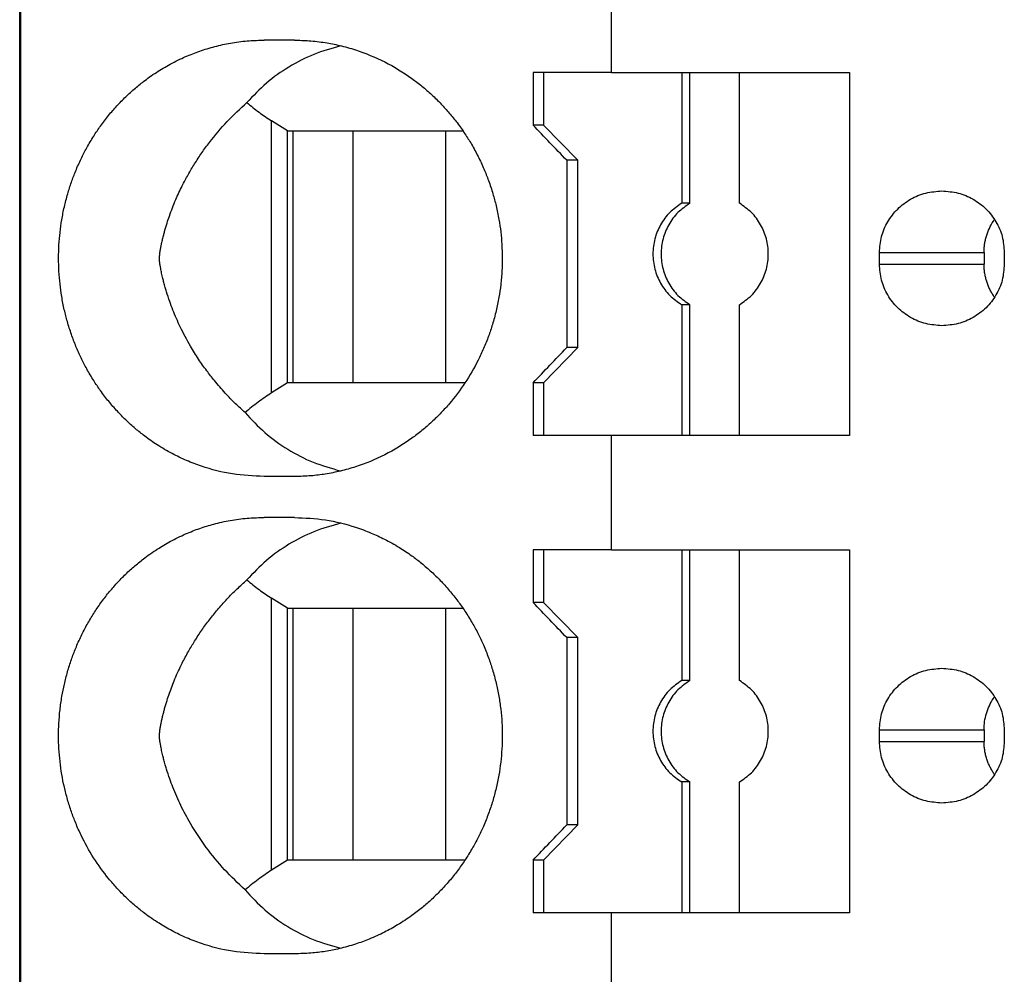
# Model space of a CAD drawing. Units: millimetres. Extents: x -1213 to -793, y -1206 to -909.
# Drawn here: x -1042 to -1034, y -1100 to -1091 of the extents above; entities that cross this region are included whole.
import ezdxf

# ---------------------------------------------------------------- set-up
doc = ezdxf.new("R2010")
doc.units = ezdxf.units.MM
doc.layers.add('1', color=7, linetype='Continuous')

# ---------------------------------------------------------------- blocks, each defined once
blk = doc.blocks.new('PTRE_6-2_22-select__2', base_point=(-2084.699, -2321.531))
at = {"color": 7, "linetype": 'Continuous'}
for p, q in [((-2084.699, -2321.531), (-2084.699, -2109.631)), ((-2084.68, -2321.531), (-2084.68, -2109.631)), ((-2074.595, -2183.881), (-2074.595, -2181.931)), ((-2080.007, -2183.331), (-2080.527, -2183.331)), ((-2075.934, -2183.881), (-2075.934, -2184.781)), ((-2075.758, -2183.881), (-2075.934, -2183.881)), ((-2074.595, -2183.881), (-2075.758, -2183.881)), ((-2075.758, -2183.881), (-2075.758, -2184.781)), ((-2074.595, -2183.881), (-2073.395, -2183.881)), ((-2073.395, -2183.881), (-2073.395, -2186.115)), ((-2073.395, -2183.881), (-2073.256, -2183.881)), ((-2073.256, -2186.115), (-2073.256, -2183.881)), ((-2073.256, -2183.881), (-2072.41, -2183.881)), ((-2072.41, -2183.881), (-2070.529, -2183.881)), ((-2072.41, -2186.115), (-2072.41, -2183.881)), ((-2070.529, -2183.881), (-2070.529, -2190.081)), ((-2080.127, -2184.881), (-2080.398, -2184.709)), ((-2080.127, -2184.881), (-2080.036, -2184.881)), ((-2080.127, -2189.181), (-2080.127, -2184.881)), ((-2080.036, -2184.881), (-2079.012, -2184.881)), ((-2080.036, -2184.881), (-2080.036, -2189.181)), ((-2079.012, -2184.881), (-2077.423, -2184.881)), ((-2079.012, -2184.881), (-2079.012, -2189.181)), ((-2077.423, -2184.881), (-2077.13, -2184.881)), ((-2077.423, -2189.181), (-2077.423, -2184.881)), ((-2075.758, -2184.781), (-2075.934, -2184.781)), ((-2075.167, -2185.381), (-2075.758, -2184.781)), ((-2075.359, -2185.381), (-2075.359, -2188.581)), ((-2075.167, -2185.381), (-2075.359, -2185.381)), ((-2075.167, -2188.581), (-2075.167, -2185.381)), ((-2073.256, -2186.115), (-2073.395, -2186.115)), ((-2070.02, -2187.156), (-2070.02, -2186.956)), ((-2068.234, -2186.956), (-2068.234, -2187.156)), ((-2067.888, -2186.956), (-2067.888, -2187.156)), ((-2073.395, -2187.847), (-2073.395, -2190.081)), ((-2073.256, -2187.847), (-2073.395, -2187.847)), ((-2073.256, -2190.081), (-2073.256, -2187.847)), ((-2072.41, -2190.081), (-2072.41, -2187.847)), ((-2075.167, -2188.581), (-2075.758, -2189.181)), ((-2075.167, -2188.581), (-2075.359, -2188.581)), ((-2080.127, -2189.181), (-2080.398, -2189.353)), ((-2080.036, -2189.181), (-2080.127, -2189.181)), ((-2079.012, -2189.181), (-2080.036, -2189.181)), ((-2077.423, -2189.181), (-2079.012, -2189.181)), ((-2077.096, -2189.181), (-2077.423, -2189.181)), ((-2075.934, -2189.181), (-2075.934, -2190.081)), ((-2075.758, -2189.181), (-2075.934, -2189.181)), ((-2075.758, -2189.181), (-2075.758, -2190.081)), ((-2075.758, -2190.081), (-2075.934, -2190.081)), ((-2074.595, -2190.081), (-2075.758, -2190.081)), ((-2073.395, -2190.081), (-2074.595, -2190.081)), ((-2074.595, -2192.031), (-2074.595, -2190.081)), ((-2073.256, -2190.081), (-2073.395, -2190.081)), ((-2072.41, -2190.081), (-2073.256, -2190.081)), ((-2070.529, -2190.081), (-2072.41, -2190.081)), ((-2080.007, -2190.781), (-2080.527, -2190.781)), ((-2080.007, -2191.481), (-2080.527, -2191.481)), ((-2075.934, -2192.031), (-2075.934, -2192.931)), ((-2075.758, -2192.031), (-2075.934, -2192.031)), ((-2074.595, -2192.031), (-2075.758, -2192.031)), ((-2075.758, -2192.031), (-2075.758, -2192.931)), ((-2074.595, -2192.031), (-2073.395, -2192.031)), ((-2073.395, -2192.031), (-2073.395, -2194.265)), ((-2073.395, -2192.031), (-2073.256, -2192.031)), ((-2073.256, -2194.265), (-2073.256, -2192.031)), ((-2073.256, -2192.031), (-2072.41, -2192.031)), ((-2072.41, -2192.031), (-2070.529, -2192.031)), ((-2072.41, -2194.265), (-2072.41, -2192.031)), ((-2070.529, -2192.031), (-2070.529, -2198.231)), ((-2080.127, -2193.031), (-2080.398, -2192.859)), ((-2075.758, -2192.931), (-2075.934, -2192.931)), ((-2075.167, -2193.531), (-2075.758, -2192.931)), ((-2080.127, -2197.331), (-2080.127, -2193.031)), ((-2080.127, -2193.031), (-2080.036, -2193.031)), ((-2080.036, -2193.031), (-2080.036, -2197.331)), ((-2080.036, -2193.031), (-2079.012, -2193.031)), ((-2079.012, -2193.031), (-2077.423, -2193.031)), ((-2079.012, -2193.031), (-2079.012, -2197.331)), ((-2077.423, -2193.031), (-2077.13, -2193.031)), ((-2077.423, -2197.331), (-2077.423, -2193.031)), ((-2075.359, -2193.531), (-2075.359, -2196.731)), ((-2075.167, -2193.531), (-2075.359, -2193.531)), ((-2075.167, -2196.731), (-2075.167, -2193.531)), ((-2073.256, -2194.265), (-2073.395, -2194.265)), ((-2070.02, -2195.306), (-2070.02, -2195.106)), ((-2068.234, -2195.106), (-2068.234, -2195.306)), ((-2067.888, -2195.106), (-2067.888, -2195.306)), ((-2073.395, -2195.997), (-2073.395, -2198.231)), ((-2073.256, -2195.997), (-2073.395, -2195.997)), ((-2073.256, -2198.231), (-2073.256, -2195.997)), ((-2072.41, -2198.231), (-2072.41, -2195.997)), ((-2075.167, -2196.731), (-2075.758, -2197.331)), ((-2075.167, -2196.731), (-2075.359, -2196.731)), ((-2080.127, -2197.331), (-2080.398, -2197.503)), ((-2080.036, -2197.331), (-2080.127, -2197.331)), ((-2079.012, -2197.331), (-2080.036, -2197.331)), ((-2077.423, -2197.331), (-2079.012, -2197.331)), ((-2077.096, -2197.331), (-2077.423, -2197.331)), ((-2075.934, -2197.331), (-2075.934, -2198.231)), ((-2075.758, -2197.331), (-2075.934, -2197.331)), ((-2075.758, -2197.331), (-2075.758, -2198.231)), ((-2075.758, -2198.231), (-2075.934, -2198.231)), ((-2074.595, -2198.231), (-2075.758, -2198.231)), ((-2073.395, -2198.231), (-2074.595, -2198.231)), ((-2074.595, -2200.181), (-2074.595, -2198.231)), ((-2073.256, -2198.231), (-2073.395, -2198.231)), ((-2072.41, -2198.231), (-2073.256, -2198.231)), ((-2070.529, -2198.231), (-2072.41, -2198.231)), ((-2080.007, -2198.931), (-2080.527, -2198.931))]:
    blk.add_line(p, q, dxfattribs=at)
at = {"color": 2, "linetype": 'Continuous'}
for p, q in [((-2080.398, -2189.353), (-2080.398, -2184.709)), ((-2070.02, -2186.956), (-2068.234, -2186.956)), ((-2070.02, -2187.156), (-2068.234, -2187.156)), ((-2080.398, -2197.503), (-2080.398, -2192.859)), ((-2070.02, -2195.106), (-2068.234, -2195.106)), ((-2070.02, -2195.306), (-2068.234, -2195.306))]:
    blk.add_line(p, q, dxfattribs=at)
at = {"color": 7, "linetype": 'Continuous'}
for points, knots in [([(-2080.527, -2190.781), (-2080.708, -2190.773), (-2081.07, -2190.756), (-2081.511, -2190.641), (-2081.851, -2190.511), (-2082.105, -2190.39), (-2082.344, -2190.25), (-2082.551, -2190.105), (-2082.73, -2189.962), (-2082.886, -2189.82), (-2083.038, -2189.664), (-2083.182, -2189.498), (-2083.317, -2189.322), (-2083.442, -2189.137), (-2083.552, -2188.951), (-2083.653, -2188.756), (-2083.74, -2188.56), (-2083.819, -2188.352), (-2083.885, -2188.144), (-2083.941, -2187.926), (-2083.982, -2187.713), (-2084.013, -2187.494), (-2084.031, -2187.277), (-2084.037, -2187.052), (-2084.031, -2186.831), (-2084.012, -2186.611), (-2083.982, -2186.396), (-2083.938, -2186.175), (-2083.883, -2185.962), (-2083.818, -2185.757), (-2083.742, -2185.556), (-2083.654, -2185.36), (-2083.552, -2185.162), (-2083.442, -2184.975), (-2083.317, -2184.79), (-2083.185, -2184.618), (-2083.041, -2184.451), (-2082.888, -2184.295), (-2082.73, -2184.151), (-2082.546, -2184.004), (-2082.338, -2183.859), (-2082.094, -2183.717), (-2081.846, -2183.599), (-2081.59, -2183.502), (-2081.334, -2183.427), (-2081.062, -2183.371), (-2080.792, -2183.337), (-2080.611, -2183.333), (-2080.527, -2183.331)], [0, 0, 0, 0, 0.54221, 1.085665, 1.358728, 1.632615, 1.928429, 2.187968, 2.390513, 2.615798, 2.819295, 3.045672, 3.27497, 3.482449, 3.714372, 3.924027, 4.141004, 4.358513, 4.589209, 4.797728, 5.030492, 5.240556, 5.461471, 5.682472, 5.914943, 6.124387, 6.34593, 6.567215, 6.79842, 7.006431, 7.212877, 7.440916, 7.650571, 7.882494, 8.089973, 8.319271, 8.534575, 8.749145, 8.97443, 9.176976, 9.455199, 9.73233, 10.024431, 10.279278, 10.551434, 10.823095, 11.112615, 11.36584, 11.36584, 11.36584, 11.36584]), ([(-2080.007, -2183.331), (-2079.925, -2183.333), (-2079.749, -2183.337), (-2079.492, -2183.368), (-2079.226, -2183.42), (-2078.882, -2183.516), (-2078.46, -2183.69), (-2078.089, -2183.917), (-2077.83, -2184.116), (-2077.662, -2184.261), (-2077.506, -2184.415), (-2077.362, -2184.575), (-2077.226, -2184.744), (-2077.099, -2184.922), (-2076.979, -2185.115), (-2076.87, -2185.315), (-2076.774, -2185.521), (-2076.69, -2185.734), (-2076.62, -2185.944), (-2076.561, -2186.166), (-2076.516, -2186.384), (-2076.484, -2186.604), (-2076.465, -2186.826), (-2076.458, -2187.048), (-2076.464, -2187.279), (-2076.483, -2187.5), (-2076.516, -2187.729), (-2076.563, -2187.954), (-2076.623, -2188.177), (-2076.694, -2188.39), (-2076.776, -2188.595), (-2076.902, -2188.865), (-2077.089, -2189.186), (-2077.309, -2189.479), (-2077.506, -2189.698), (-2077.662, -2189.851), (-2077.83, -2189.997), (-2078.089, -2190.196), (-2078.46, -2190.422), (-2078.876, -2190.594), (-2079.22, -2190.691), (-2079.475, -2190.742), (-2079.737, -2190.775), (-2079.913, -2190.779), (-2080.007, -2190.781)], [0, 0, 0, 0, 0.246376, 0.527534, 0.775439, 1.058874, 1.597455, 2.13961, 2.3574, 2.575864, 2.805835, 3.013379, 3.223055, 3.456724, 3.668194, 3.903805, 4.139087, 4.351205, 4.588417, 4.80212, 5.040912, 5.255888, 5.470147, 5.708252, 5.922572, 6.160617, 6.375593, 6.614385, 6.851867, 7.0653, 7.289245, 7.5127, 7.958967, 8.402733, 8.610278, 8.840248, 9.058712, 9.276502, 9.818657, 10.357239, 10.623177, 10.88858, 11.135364, 11.416114, 11.416114, 11.416114, 11.416114]), ([(-2079.215, -2183.426), (-2079.37, -2183.471), (-2079.679, -2183.559), (-2080.106, -2183.779), (-2080.496, -2184.052), (-2080.712, -2184.282), (-2080.82, -2184.397)], [0, 0, 0, 0, 0.483805, 0.960882, 1.433754, 1.905334, 1.905334, 1.905334, 1.905334]), ([(-2080.849, -2189.69), (-2080.904, -2189.64), (-2081.022, -2189.533), (-2081.198, -2189.351), (-2081.362, -2189.162), (-2081.512, -2188.969), (-2081.65, -2188.773), (-2081.805, -2188.525), (-2081.953, -2188.246), (-2082.066, -2187.989), (-2082.141, -2187.787), (-2082.184, -2187.658), (-2082.216, -2187.549), (-2082.236, -2187.474), (-2082.257, -2187.393), (-2082.272, -2187.326), (-2082.284, -2187.268), (-2082.293, -2187.223), (-2082.3, -2187.181), (-2082.306, -2187.142), (-2082.309, -2187.112), (-2082.312, -2187.085), (-2082.312, -2187.06), (-2082.312, -2187.036), (-2082.31, -2187.011), (-2082.308, -2186.985), (-2082.304, -2186.955), (-2082.299, -2186.924), (-2082.293, -2186.891), (-2082.286, -2186.852), (-2082.274, -2186.797), (-2082.259, -2186.728), (-2082.242, -2186.659), (-2082.217, -2186.568), (-2082.185, -2186.46), (-2082.125, -2186.278), (-2082.042, -2186.064), (-2081.933, -2185.83), (-2081.825, -2185.627), (-2081.713, -2185.439), (-2081.592, -2185.255), (-2081.412, -2185.01), (-2081.163, -2184.714), (-2080.935, -2184.503), (-2080.82, -2184.397)], [0, 0, 0, 0, 0.223979, 0.477738, 0.758828, 0.972924, 1.213083, 1.476956, 1.847419, 2.162355, 2.317076, 2.493294, 2.569897, 2.656975, 2.728006, 2.820513, 2.86442, 2.904467, 2.958313, 2.991804, 3.022628, 3.048005, 3.072984, 3.097578, 3.120956, 3.148058, 3.174951, 3.212761, 3.242747, 3.274505, 3.333319, 3.411386, 3.484918, 3.547624, 3.695305, 3.82182, 4.122828, 4.381923, 4.596726, 4.813186, 5.035554, 5.258666, 5.7256, 6.192115, 6.192115, 6.192115, 6.192115]), ([(-2080.82, -2184.397), (-2080.752, -2184.453), (-2080.617, -2184.565), (-2080.471, -2184.661), (-2080.398, -2184.709)], [0, 0, 0, 0, 0.2649504, 0.5253789, 0.5253789, 0.5253789, 0.5253789]), ([(-2075.359, -2185.381), (-2075.455, -2185.281), (-2075.647, -2185.081), (-2075.839, -2184.881), (-2075.934, -2184.781)], [0, 0, 0, 0, 0.4157611, 0.8311298, 0.8311298, 0.8311298, 0.8311298]), ([(-2070.02, -2186.956), (-2070.013, -2186.865), (-2069.999, -2186.681), (-2069.887, -2186.425), (-2069.717, -2186.205), (-2069.493, -2186.037), (-2069.233, -2185.927), (-2069.047, -2185.913), (-2068.954, -2185.906)], [0, 0, 0, 0, 0.274178, 0.548906, 0.824585, 1.101359, 1.379078, 1.65734, 1.65734, 1.65734, 1.65734]), ([(-2068.954, -2185.906), (-2068.861, -2185.913), (-2068.675, -2185.927), (-2068.416, -2186.037), (-2068.192, -2186.205), (-2068.021, -2186.425), (-2067.909, -2186.681), (-2067.895, -2186.865), (-2067.888, -2186.956)], [0, 0, 0, 0, 0.278262, 0.55598, 0.832754, 1.108434, 1.383162, 1.65734, 1.65734, 1.65734, 1.65734]), ([(-2073.395, -2186.115), (-2073.466, -2186.165), (-2073.609, -2186.264), (-2073.765, -2186.477), (-2073.865, -2186.72), (-2073.898, -2186.981), (-2073.865, -2187.243), (-2073.765, -2187.486), (-2073.609, -2187.699), (-2073.466, -2187.798), (-2073.395, -2187.847)], [0, 0, 0, 0, 0.258563, 0.518153, 0.778628, 1.039613, 1.300599, 1.561074, 1.820664, 2.079227, 2.079227, 2.079227, 2.079227]), ([(-2073.256, -2186.115), (-2073.327, -2186.165), (-2073.47, -2186.264), (-2073.626, -2186.477), (-2073.726, -2186.72), (-2073.76, -2186.981), (-2073.726, -2187.243), (-2073.626, -2187.486), (-2073.47, -2187.699), (-2073.327, -2187.798), (-2073.256, -2187.847)], [0, 0, 0, 0, 0.258563, 0.518153, 0.778628, 1.039613, 1.300599, 1.561074, 1.820664, 2.079227, 2.079227, 2.079227, 2.079227]), ([(-2072.41, -2187.847), (-2072.339, -2187.798), (-2072.196, -2187.699), (-2072.04, -2187.486), (-2071.94, -2187.243), (-2071.906, -2186.981), (-2071.94, -2186.72), (-2072.04, -2186.477), (-2072.196, -2186.264), (-2072.339, -2186.165), (-2072.41, -2186.115)], [0, 0, 0, 0, 0.258563, 0.518153, 0.778628, 1.039613, 1.300599, 1.561074, 1.820664, 2.079227, 2.079227, 2.079227, 2.079227]), ([(-2068.234, -2186.956), (-2068.233, -2186.931), (-2068.232, -2186.884), (-2068.224, -2186.813), (-2068.212, -2186.744), (-2068.188, -2186.653), (-2068.146, -2186.543), (-2068.098, -2186.455), (-2068.065, -2186.406), (-2068.059, -2186.396), (-2068.055, -2186.392)], [0, 0, 0, 0, 0.0754925, 0.1421946, 0.2132288, 0.2844693, 0.4243457, 0.565859, 0.5836544, 0.6011245, 0.6011245, 0.6011245, 0.6011245]), ([(-2068.954, -2188.206), (-2069.047, -2188.199), (-2069.233, -2188.185), (-2069.493, -2188.075), (-2069.717, -2187.908), (-2069.887, -2187.688), (-2069.999, -2187.431), (-2070.013, -2187.248), (-2070.02, -2187.156)], [0, 0, 0, 0, 0.278262, 0.55598, 0.832754, 1.108434, 1.383162, 1.65734, 1.65734, 1.65734, 1.65734]), ([(-2067.888, -2187.156), (-2067.895, -2187.248), (-2067.909, -2187.431), (-2068.021, -2187.688), (-2068.192, -2187.908), (-2068.416, -2188.075), (-2068.675, -2188.185), (-2068.861, -2188.199), (-2068.954, -2188.206)], [0, 0, 0, 0, 0.274178, 0.548906, 0.824585, 1.101359, 1.379078, 1.65734, 1.65734, 1.65734, 1.65734]), ([(-2068.055, -2187.721), (-2068.059, -2187.716), (-2068.065, -2187.706), (-2068.085, -2187.676), (-2068.112, -2187.631), (-2068.144, -2187.568), (-2068.171, -2187.504), (-2068.193, -2187.438), (-2068.211, -2187.37), (-2068.224, -2187.301), (-2068.232, -2187.229), (-2068.233, -2187.181), (-2068.234, -2187.156)], [0, 0, 0, 0, 0.017649, 0.0352654, 0.1091493, 0.1750532, 0.2461147, 0.3168314, 0.3836143, 0.4591058, 0.5258079, 0.6013004, 0.6013004, 0.6013004, 0.6013004]), ([(-2075.934, -2189.181), (-2075.839, -2189.081), (-2075.647, -2188.881), (-2075.455, -2188.681), (-2075.359, -2188.581)], [0, 0, 0, 0, 0.4153687, 0.8311298, 0.8311298, 0.8311298, 0.8311298]), ([(-2080.398, -2189.353), (-2080.476, -2189.405), (-2080.633, -2189.509), (-2080.777, -2189.629), (-2080.849, -2189.69)], [0, 0, 0, 0, 0.2790506, 0.5632647, 0.5632647, 0.5632647, 0.5632647]), ([(-2080.849, -2189.69), (-2080.74, -2189.809), (-2080.522, -2190.045), (-2080.126, -2190.326), (-2079.692, -2190.552), (-2079.377, -2190.642), (-2079.219, -2190.687)], [0, 0, 0, 0, 0.480751, 0.962687, 1.448901, 1.94208, 1.94208, 1.94208, 1.94208]), ([(-2080.527, -2198.931), (-2080.708, -2198.923), (-2081.07, -2198.906), (-2081.511, -2198.791), (-2081.851, -2198.661), (-2082.094, -2198.545), (-2082.333, -2198.407), (-2082.541, -2198.263), (-2082.73, -2198.112), (-2082.888, -2197.968), (-2083.041, -2197.811), (-2083.23, -2197.592), (-2083.444, -2197.296), (-2083.623, -2196.973), (-2083.742, -2196.706), (-2083.819, -2196.502), (-2083.884, -2196.297), (-2083.957, -2196.013), (-2084.019, -2195.649), (-2084.039, -2195.284), (-2084.031, -2194.989), (-2084.013, -2194.765), (-2083.981, -2194.542), (-2083.938, -2194.325), (-2083.884, -2194.115), (-2083.819, -2193.91), (-2083.742, -2193.706), (-2083.653, -2193.507), (-2083.55, -2193.308), (-2083.437, -2193.119), (-2083.315, -2192.937), (-2083.182, -2192.765), (-2083.041, -2192.601), (-2082.891, -2192.447), (-2082.732, -2192.303), (-2082.544, -2192.152), (-2082.333, -2192.006), (-2082.088, -2191.864), (-2081.846, -2191.749), (-2081.596, -2191.654), (-2081.34, -2191.578), (-2081.068, -2191.522), (-2080.792, -2191.487), (-2080.611, -2191.483), (-2080.527, -2191.481)], [0, 0, 0, 0, 0.54221, 1.085665, 1.358728, 1.632615, 1.891059, 2.187968, 2.390513, 2.615798, 2.830369, 3.045673, 3.48327, 3.92365, 4.151689, 4.358135, 4.577539, 4.797351, 5.239207, 5.68175, 5.891309, 6.123665, 6.356755, 6.566493, 6.786305, 7.005709, 7.212155, 7.440194, 7.661314, 7.881772, 8.100523, 8.31855, 8.533854, 8.748424, 8.962698, 9.176255, 9.473164, 9.731608, 10.023709, 10.278556, 10.532459, 10.82237, 11.111891, 11.365116, 11.365116, 11.365116, 11.365116]), ([(-2079.215, -2191.576), (-2079.37, -2191.621), (-2079.679, -2191.709), (-2080.106, -2191.929), (-2080.496, -2192.202), (-2080.712, -2192.432), (-2080.82, -2192.547)], [0, 0, 0, 0, 0.483805, 0.960882, 1.433754, 1.905334, 1.905334, 1.905334, 1.905334]), ([(-2080.007, -2191.481), (-2079.83, -2191.489), (-2079.477, -2191.505), (-2079.04, -2191.615), (-2078.707, -2191.738), (-2078.456, -2191.854), (-2078.225, -2191.984), (-2078.016, -2192.123), (-2077.833, -2192.263), (-2077.671, -2192.404), (-2077.512, -2192.559), (-2077.361, -2192.725), (-2077.221, -2192.901), (-2077.091, -2193.086), (-2076.975, -2193.272), (-2076.871, -2193.465), (-2076.777, -2193.664), (-2076.695, -2193.869), (-2076.623, -2194.086), (-2076.564, -2194.304), (-2076.517, -2194.53), (-2076.484, -2194.754), (-2076.464, -2194.98), (-2076.456, -2195.282), (-2076.478, -2195.659), (-2076.543, -2196.032), (-2076.621, -2196.323), (-2076.694, -2196.54), (-2076.777, -2196.748), (-2076.871, -2196.947), (-2076.975, -2197.141), (-2077.093, -2197.33), (-2077.223, -2197.515), (-2077.364, -2197.69), (-2077.512, -2197.853), (-2077.665, -2198.003), (-2077.827, -2198.144), (-2078.019, -2198.293), (-2078.235, -2198.435), (-2078.478, -2198.569), (-2078.718, -2198.679), (-2078.975, -2198.773), (-2079.226, -2198.843), (-2079.48, -2198.893), (-2079.737, -2198.925), (-2079.913, -2198.929), (-2080.007, -2198.931)], [0, 0, 0, 0, 0.528264, 1.058062, 1.343447, 1.594316, 1.88466, 2.139609, 2.345896, 2.575862, 2.782816, 3.013377, 3.246507, 3.456722, 3.691863, 3.903803, 4.115543, 4.351203, 4.564635, 4.802118, 5.028886, 5.255886, 5.48203, 5.708252, 6.161437, 6.614, 6.839644, 7.064916, 7.300575, 7.512315, 7.724255, 7.959396, 8.181396, 8.402742, 8.633303, 8.840257, 9.04717, 9.27651, 9.567828, 9.821803, 10.108054, 10.358057, 10.641491, 10.889397, 11.13618, 11.41693, 11.41693, 11.41693, 11.41693]), ([(-2080.849, -2197.84), (-2080.969, -2197.728), (-2081.208, -2197.502), (-2081.52, -2197.119), (-2081.765, -2196.749), (-2081.95, -2196.403), (-2082.063, -2196.146), (-2082.141, -2195.937), (-2082.184, -2195.808), (-2082.216, -2195.699), (-2082.236, -2195.624), (-2082.257, -2195.543), (-2082.272, -2195.476), (-2082.284, -2195.418), (-2082.293, -2195.373), (-2082.3, -2195.331), (-2082.306, -2195.292), (-2082.309, -2195.262), (-2082.312, -2195.235), (-2082.312, -2195.21), (-2082.312, -2195.186), (-2082.31, -2195.161), (-2082.308, -2195.135), (-2082.304, -2195.105), (-2082.299, -2195.075), (-2082.293, -2195.042), (-2082.285, -2194.996), (-2082.273, -2194.94), (-2082.257, -2194.872), (-2082.242, -2194.809), (-2082.217, -2194.718), (-2082.185, -2194.61), (-2082.129, -2194.44), (-2082.047, -2194.226), (-2081.937, -2193.988), (-2081.823, -2193.774), (-2081.711, -2193.586), (-2081.592, -2193.405), (-2081.461, -2193.227), (-2081.319, -2193.049), (-2081.161, -2192.873), (-2080.994, -2192.703), (-2080.876, -2192.597), (-2080.82, -2192.547)], [0, 0, 0, 0, 0.493366, 0.985648, 1.476449, 1.823567, 2.161851, 2.316572, 2.49279, 2.569393, 2.656471, 2.727502, 2.820009, 2.863916, 2.903963, 2.957809, 2.9913, 3.022124, 3.047501, 3.07248, 3.097074, 3.120451, 3.147554, 3.174447, 3.212256, 3.238877, 3.274001, 3.352925, 3.410882, 3.484414, 3.54712, 3.6948, 3.821316, 4.083676, 4.38142, 4.607203, 4.812683, 5.035051, 5.258163, 5.475928, 5.717262, 5.967172, 6.191898, 6.191898, 6.191898, 6.191898]), ([(-2080.82, -2192.547), (-2080.752, -2192.603), (-2080.617, -2192.715), (-2080.471, -2192.811), (-2080.398, -2192.859)], [0, 0, 0, 0, 0.2649504, 0.5253789, 0.5253789, 0.5253789, 0.5253789]), ([(-2075.359, -2193.531), (-2075.455, -2193.431), (-2075.647, -2193.231), (-2075.839, -2193.031), (-2075.934, -2192.931)], [0, 0, 0, 0, 0.4157611, 0.8311298, 0.8311298, 0.8311298, 0.8311298]), ([(-2070.02, -2195.106), (-2070.013, -2195.015), (-2069.999, -2194.831), (-2069.887, -2194.575), (-2069.717, -2194.355), (-2069.493, -2194.187), (-2069.233, -2194.077), (-2069.047, -2194.063), (-2068.954, -2194.056)], [0, 0, 0, 0, 0.274178, 0.548906, 0.824585, 1.101359, 1.379078, 1.65734, 1.65734, 1.65734, 1.65734]), ([(-2068.954, -2194.056), (-2068.861, -2194.063), (-2068.675, -2194.077), (-2068.416, -2194.187), (-2068.192, -2194.355), (-2068.021, -2194.575), (-2067.909, -2194.831), (-2067.895, -2195.015), (-2067.888, -2195.106)], [0, 0, 0, 0, 0.278262, 0.55598, 0.832754, 1.108434, 1.383162, 1.65734, 1.65734, 1.65734, 1.65734]), ([(-2073.395, -2194.265), (-2073.466, -2194.315), (-2073.609, -2194.414), (-2073.765, -2194.627), (-2073.865, -2194.87), (-2073.898, -2195.131), (-2073.865, -2195.393), (-2073.765, -2195.636), (-2073.609, -2195.849), (-2073.466, -2195.948), (-2073.395, -2195.997)], [0, 0, 0, 0, 0.258563, 0.518153, 0.778628, 1.039613, 1.300599, 1.561074, 1.820664, 2.079227, 2.079227, 2.079227, 2.079227]), ([(-2073.256, -2194.265), (-2073.327, -2194.315), (-2073.47, -2194.414), (-2073.626, -2194.627), (-2073.726, -2194.87), (-2073.76, -2195.131), (-2073.726, -2195.393), (-2073.626, -2195.636), (-2073.47, -2195.849), (-2073.327, -2195.948), (-2073.256, -2195.997)], [0, 0, 0, 0, 0.258563, 0.518153, 0.778628, 1.039613, 1.300599, 1.561074, 1.820664, 2.079227, 2.079227, 2.079227, 2.079227]), ([(-2072.41, -2195.997), (-2072.339, -2195.948), (-2072.196, -2195.849), (-2072.04, -2195.636), (-2071.94, -2195.393), (-2071.906, -2195.131), (-2071.94, -2194.87), (-2072.04, -2194.627), (-2072.196, -2194.414), (-2072.339, -2194.315), (-2072.41, -2194.265)], [0, 0, 0, 0, 0.258563, 0.518153, 0.778628, 1.039613, 1.300599, 1.561074, 1.820664, 2.079227, 2.079227, 2.079227, 2.079227]), ([(-2068.234, -2195.106), (-2068.232, -2195.059), (-2068.228, -2194.964), (-2068.196, -2194.826), (-2068.146, -2194.693), (-2068.098, -2194.605), (-2068.065, -2194.556), (-2068.059, -2194.547), (-2068.055, -2194.542)], [0, 0, 0, 0, 0.1418667, 0.284282, 0.4241583, 0.5656717, 0.5832896, 0.6009371, 0.6009371, 0.6009371, 0.6009371]), ([(-2068.954, -2196.356), (-2069.047, -2196.349), (-2069.233, -2196.335), (-2069.493, -2196.225), (-2069.717, -2196.058), (-2069.887, -2195.838), (-2069.999, -2195.581), (-2070.013, -2195.398), (-2070.02, -2195.306)], [0, 0, 0, 0, 0.278262, 0.55598, 0.832754, 1.108434, 1.383162, 1.65734, 1.65734, 1.65734, 1.65734]), ([(-2067.888, -2195.306), (-2067.895, -2195.398), (-2067.909, -2195.581), (-2068.021, -2195.838), (-2068.192, -2196.058), (-2068.416, -2196.225), (-2068.675, -2196.335), (-2068.861, -2196.349), (-2068.954, -2196.356)], [0, 0, 0, 0, 0.274178, 0.548906, 0.824585, 1.101359, 1.379078, 1.65734, 1.65734, 1.65734, 1.65734]), ([(-2068.055, -2195.871), (-2068.059, -2195.866), (-2068.065, -2195.856), (-2068.084, -2195.828), (-2068.111, -2195.783), (-2068.142, -2195.722), (-2068.17, -2195.656), (-2068.194, -2195.587), (-2068.212, -2195.517), (-2068.224, -2195.448), (-2068.232, -2195.379), (-2068.233, -2195.331), (-2068.234, -2195.306)], [0, 0, 0, 0, 0.0176475, 0.0352655, 0.1012113, 0.1750531, 0.2417247, 0.316831, 0.3923059, 0.4591054, 0.5258076, 0.6013, 0.6013, 0.6013, 0.6013]), ([(-2075.934, -2197.331), (-2075.839, -2197.231), (-2075.647, -2197.031), (-2075.455, -2196.831), (-2075.359, -2196.731)], [0, 0, 0, 0, 0.4153687, 0.8311298, 0.8311298, 0.8311298, 0.8311298]), ([(-2080.398, -2197.503), (-2080.476, -2197.555), (-2080.633, -2197.659), (-2080.777, -2197.779), (-2080.849, -2197.84)], [0, 0, 0, 0, 0.2790506, 0.5632647, 0.5632647, 0.5632647, 0.5632647]), ([(-2080.849, -2197.84), (-2080.74, -2197.959), (-2080.522, -2198.195), (-2080.126, -2198.476), (-2079.692, -2198.702), (-2079.377, -2198.792), (-2079.219, -2198.837)], [0, 0, 0, 0, 0.480751, 0.962687, 1.448901, 1.94208, 1.94208, 1.94208, 1.94208])]:
    blk.add_open_spline(points, degree=3, knots=knots, dxfattribs=at)
blk = doc.blocks.new('Drfsicht1', base_point=(-2034.86482, -2215.58126))
blk.add_blockref('PTRE_6-2_22-select__2', (-2084.69897, -2321.53126))
blk = doc.blocks.new('1')
at = {"xscale": 0.5, "yscale": 0.5, "zscale": 0.5}
blk.add_blockref('Drfsicht1', (-1017.4324, -1107.7906), dxfattribs=at)

msp = doc.modelspace()

# ---------------------------------------------------------------- block references
at = {"layer": '1'}
msp.add_blockref('1', (0, 0), dxfattribs=at)

doc.saveas('drawing.dxf')
